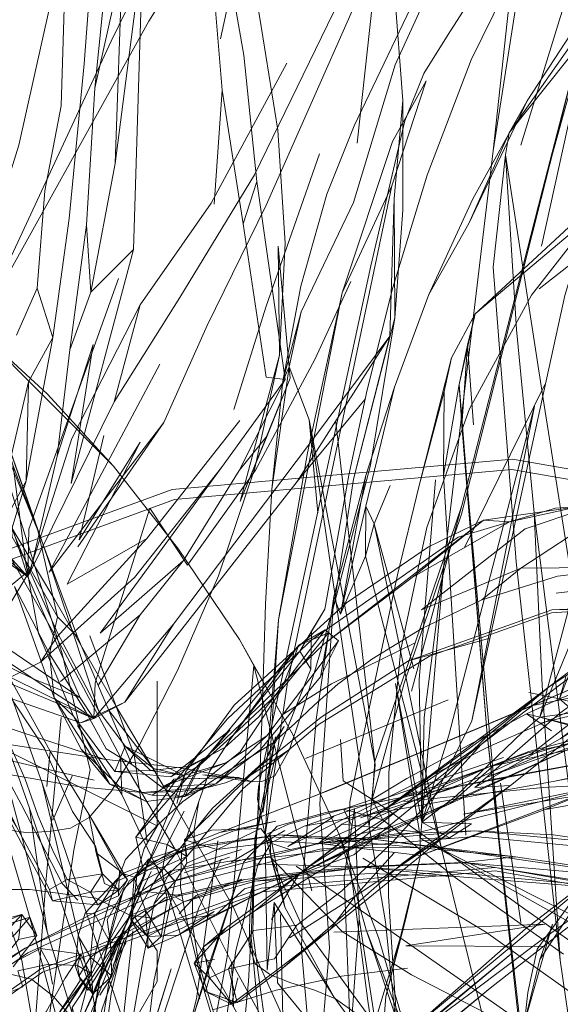
# Model space of a CAD drawing. Units: metres. Extents: x 3.22 to 11.87, y -6.01 to -1.36.
# Drawn here: x 3.52 to 3.59, y -3.78 to -3.67 of the extents above; entities that cross this region are included whole.
import ezdxf

# ---------------------------------------------------------------- set-up
doc = ezdxf.new("R2010")
doc.units = ezdxf.units.M
doc.header["$MEASUREMENT"] = 0

# ---------------------------------------------------------------- blocks, each defined once
blk = doc.blocks.new('e26ded6d-e4e5-461c-8e47-c78bdfa349b4')
at = {"color": 18, "lineweight": 9, "true_color": 0x000000}
for p, q in [((3.59292, -3.64768), (3.58081, -3.68698)), ((3.53458, -3.68906), (3.53772, -3.66439)), ((3.54677, -3.6807), (3.54576, -3.6688)), ((3.58287, -3.70336), (3.61164, -3.68069)), ((3.57948, -3.68557), (3.5815, -3.6819)), ((3.58661, -3.68281), (3.58315, -3.6985)), ((3.57764, -3.68761), (3.57203, -3.7348)), ((3.57602, -3.7058), (3.59037, -3.6925)), ((3.52568, -3.70326), (3.52334, -3.70862)), ((3.57602, -3.7058), (3.57561, -3.70621)), ((3.57436, -3.73284), (3.58353, -3.71424)), ((3.56921, -3.72578), (3.57207, -3.71506)), ((3.53816, -3.7318), (3.54878, -3.71834)), ((3.57199, -3.72459), (3.57454, -3.76563)), ((3.57108, -3.72513), (3.56923, -3.74792)), ((3.52627, -3.73229), (3.52575, -3.73088)), ((3.53743, -3.74049), (3.54237, -3.7343)), ((3.55847, -3.73987), (3.55696, -3.74238)), ((3.55851, -3.74221), (3.55094, -3.75215)), ((3.55851, -3.74221), (3.5555, -3.74395)), ((3.52854, -3.74427), (3.53518, -3.75673)), ((3.58215, -3.75083), (3.59694, -3.7445)), ((3.52763, -3.74997), (3.53071, -3.75581)), ((3.5725, -3.75021), (3.55627, -3.7569)), ((3.52213, -3.75436), (3.52431, -3.75924)), ((3.58447, -3.75951), (3.61069, -3.75426)), ((3.52678, -3.76009), (3.52716, -3.75605)), ((3.53646, -3.75755), (3.53355, -3.75579)), ((3.54093, -3.75898), (3.54708, -3.75563)), ((3.53217, -3.75937), (3.5219, -3.75695)), ((3.54425, -3.75736), (3.53691, -3.76584)), ((3.53201, -3.78388), (3.52625, -3.75969)), ((3.52968, -3.75887), (3.52747, -3.76391)), ((3.54042, -3.76031), (3.54124, -3.75922)), ((3.57849, -3.75969), (3.58079, -3.77558)), ((3.53395, -3.75981), (3.53811, -3.76177)), ((3.5425, -3.76121), (3.54604, -3.75976)), ((3.55714, -3.76122), (3.55917, -3.76042)), ((3.54047, -3.77176), (3.53532, -3.76098)), ((3.57427, -3.76323), (3.58823, -3.76093)), ((3.54777, -3.76869), (3.55392, -3.76509)), ((3.55759, -3.76664), (3.56619, -3.76461)), ((3.54233, -3.76732), (3.55321, -3.76559)), ((3.54315, -3.76696), (3.55321, -3.76559)), ((3.54922, -3.76865), (3.5515, -3.76625)), ((3.56729, -3.76885), (3.57218, -3.76569)), ((3.56938, -3.76601), (3.57266, -3.76591)), ((3.57179, -3.76734), (3.5832, -3.81347)), ((3.54243, -3.76993), (3.54758, -3.76813)), ((3.55229, -3.76816), (3.5539, -3.77382)), ((3.53868, -3.76978), (3.5302, -3.78781)), ((3.54139, -3.77089), (3.54275, -3.76882)), ((3.55548, -3.7701), (3.55636, -3.76939)), ((3.53114, -3.77453), (3.53541, -3.76999)), ((3.53496, -3.77253), (3.53597, -3.77073)), ((3.53665, -3.77036), (3.53541, -3.76999)), ((3.53657, -3.77527), (3.53939, -3.77028)), ((3.53903, -3.77342), (3.54066, -3.77011)), ((3.59535, -3.77208), (3.57336, -3.77035)), ((3.52851, -3.77114), (3.53031, -3.77302)), ((3.53226, -3.77443), (3.54053, -3.77107)), ((3.53799, -3.77206), (3.54196, -3.7725)), ((3.54201, -3.77156), (3.54261, -3.77489)), ((3.54607, -3.77467), (3.55193, -3.77175)), ((3.58816, -3.77098), (3.58265, -3.77861)), ((3.53394, -3.77318), (3.53269, -3.7775)), ((3.54051, -3.77293), (3.5398, -3.77716)), ((3.58295, -3.77981), (3.58745, -3.77299)), ((3.5676, -3.77544), (3.56542, -3.78401)), ((3.5591, -3.77633), (3.55357, -3.78085)), ((3.53005, -3.78061), (3.53036, -3.77709)), ((3.53435, -3.78048), (3.53562, -3.77739)), ((3.51674, -3.78324), (3.52431, -3.7785)), ((3.53435, -3.78048), (3.53582, -3.77785)), ((3.5816, -3.78356), (3.58265, -3.77861)), ((3.53169, -3.7813), (3.53065, -3.7792)), ((3.5378, -3.77952), (3.53312, -3.80602)), ((3.53042, -3.78169), (3.53005, -3.78061)), ((3.54533, -3.78187), (3.54356, -3.78022)), ((3.53042, -3.78169), (3.53147, -3.78327)), ((3.53282, -3.78384), (3.53417, -3.78168)), ((3.54855, -3.78188), (3.54784, -3.7849)), ((3.54568, -3.78553), (3.55293, -3.7833)), ((3.57729, -3.78306), (3.55637, -3.80013)), ((3.5816, -3.78356), (3.58121, -3.78697))]:
    blk.add_line(p, q, dxfattribs=at)
for points in [[(3.52444, -3.72523), (3.52021, -3.73304), (3.52468, -3.71394), (3.52748, -3.70891), (3.52931, -3.69533), (3.53105, -3.67769), (3.53359, -3.64397), (3.53589, -3.61684)], [(3.5815, -3.6819), (3.58895, -3.67052), (3.59732, -3.65937), (3.60628, -3.64892), (3.61546, -3.63959), (3.62451, -3.63184), (3.63324, -3.62541), (3.6493, -3.61614)], [(3.54691, -3.61887), (3.54509, -3.65124), (3.54338, -3.6649), (3.53839, -3.67282), (3.51872, -3.70819), (3.51667, -3.71059), (3.48206, -3.6909), (3.44788, -3.67429)], [(3.60954, -3.632), (3.59834, -3.64165), (3.58901, -3.65259), (3.58135, -3.66455), (3.57512, -3.67724), (3.57012, -3.69039)], [(3.53096, -3.63504), (3.53061, -3.65111), (3.52878, -3.67009), (3.52842, -3.68248), (3.52656, -3.69218)], [(3.53827, -3.63616), (3.53772, -3.66439), (3.53664, -3.69885)], [(3.5985, -3.63548), (3.58989, -3.64782), (3.58398, -3.65646), (3.57253, -3.67435), (3.56976, -3.67879)], [(3.58327, -3.69206), (3.59684, -3.64312), (3.59823, -3.63865), (3.58714, -3.67708), (3.57404, -3.72904)], [(3.59684, -3.64312), (3.58714, -3.67708), (3.58327, -3.69206)], [(3.5313, -3.69607), (3.53227, -3.68046), (3.53586, -3.64465), (3.53536, -3.66654), (3.53227, -3.68046)], [(3.56182, -3.68475), (3.56951, -3.66863), (3.57635, -3.6562), (3.58461, -3.6446)], [(3.56648, -3.67781), (3.57635, -3.6562), (3.57633, -3.65835), (3.58461, -3.6446)], [(3.54873, -3.65059), (3.5487, -3.66506), (3.54656, -3.67487)], [(3.58135, -3.65319), (3.57764, -3.68761), (3.58355, -3.65006)], [(3.58952, -3.67125), (3.57948, -3.68557), (3.60546, -3.65291), (3.59257, -3.67461), (3.60165, -3.66136)], [(3.59305, -3.68882), (3.60108, -3.65533), (3.59498, -3.67407), (3.58583, -3.70409), (3.5752, -3.75258)], [(3.56215, -3.68673), (3.56504, -3.66034), (3.56454, -3.657), (3.5664, -3.66937), (3.56735, -3.68188)], [(3.51872, -3.70819), (3.53412, -3.67512), (3.54239, -3.65817)], [(3.55072, -3.69111), (3.54923, -3.67672), (3.54713, -3.66477), (3.54576, -3.6688), (3.54382, -3.65967)], [(3.55311, -3.68527), (3.55106, -3.6725), (3.54869, -3.6592)], [(3.5664, -3.66937), (3.56504, -3.66034), (3.55045, -3.69035)], [(3.62173, -3.67157), (3.62618, -3.66275), (3.61576, -3.67339), (3.5989, -3.68654), (3.57561, -3.70621), (3.57472, -3.70977), (3.57541, -3.71886)], [(3.53664, -3.69885), (3.53181, -3.70372), (3.53458, -3.68906), (3.53536, -3.66654)], [(3.61461, -3.67082), (3.60278, -3.68061), (3.5916, -3.6918), (3.58201, -3.70406)], [(3.5271, -3.67133), (3.52359, -3.68696), (3.51725, -3.7073)], [(3.5303, -3.73275), (3.5401, -3.7186), (3.54507, -3.70751), (3.55177, -3.69383), (3.56172, -3.67132)], [(3.55415, -3.67761), (3.5455, -3.69358), (3.53741, -3.70519), (3.53445, -3.71622)], [(3.5517, -3.7393), (3.55244, -3.72618), (3.5544, -3.71225), (3.55577, -3.70596), (3.56172, -3.6935), (3.56648, -3.67781)], [(3.56759, -3.68418), (3.56976, -3.67879)], [(3.55422, -3.74822), (3.56608, -3.69162), (3.57002, -3.67964), (3.56616, -3.68657), (3.56043, -3.70381), (3.56608, -3.69162)], [(3.54585, -3.69371), (3.54677, -3.6807), (3.54915, -3.69594), (3.55072, -3.69111)], [(3.56314, -3.72463), (3.5664, -3.71454), (3.57033, -3.70398), (3.57534, -3.69308), (3.5815, -3.6819), (3.57487, -3.69589)], [(3.55092, -3.7601), (3.5637, -3.70071), (3.56759, -3.68418)], [(3.55452, -3.71353), (3.55313, -3.69848), (3.55328, -3.71089), (3.55393, -3.69816), (3.55311, -3.68527)], [(3.55577, -3.70596), (3.55367, -3.71389), (3.55574, -3.70306), (3.55869, -3.69255), (3.56182, -3.68475)], [(3.57948, -3.68557), (3.57487, -3.69589), (3.57033, -3.70398)], [(3.57948, -3.68557), (3.57904, -3.68808), (3.58333, -3.7159)], [(3.54808, -3.71709), (3.55176, -3.70533), (3.55787, -3.68797)], [(3.58527, -3.77988), (3.58026, -3.73446), (3.57763, -3.70087), (3.57904, -3.68808), (3.58032, -3.70798), (3.58233, -3.72887)], [(3.52463, -3.73618), (3.53445, -3.71622), (3.54195, -3.70434), (3.55045, -3.69035)], [(3.54915, -3.69594), (3.55176, -3.7134), (3.55394, -3.71368), (3.55072, -3.69111)], [(3.57012, -3.69039), (3.56621, -3.7032), (3.56327, -3.71487), (3.56118, -3.7246)], [(3.52444, -3.72523), (3.52748, -3.70891), (3.52568, -3.70326), (3.52656, -3.69218)], [(3.58327, -3.69206), (3.57408, -3.72804), (3.56835, -3.74921)], [(3.56173, -3.72505), (3.56586, -3.70876), (3.56638, -3.69306)], [(3.53664, -3.69885), (3.52956, -3.72555), (3.53206, -3.7097), (3.52797, -3.72242), (3.5294, -3.71029)], [(3.5055, -3.69961), (3.51242, -3.70348), (3.51908, -3.70821), (3.53439, -3.72358), (3.54178, -3.73301), (3.54872, -3.74331)], [(3.53496, -3.70216), (3.52473, -3.73076), (3.52463, -3.73618)], [(3.55055, -3.72402), (3.55731, -3.7114), (3.56142, -3.7025)], [(3.58201, -3.70406), (3.57494, -3.71704), (3.57007, -3.73056), (3.56712, -3.74445), (3.56577, -3.75852), (3.56573, -3.77259)], [(3.52463, -3.73618), (3.52962, -3.72042), (3.53741, -3.70519)], [(3.55953, -3.73934), (3.56173, -3.72505), (3.56643, -3.70665), (3.56368, -3.72344), (3.55953, -3.73934), (3.55723, -3.74715), (3.5557, -3.75213)], [(3.57406, -3.71893), (3.57472, -3.70977), (3.57378, -3.71426), (3.57561, -3.70621), (3.57291, -3.7112)], [(3.59309, -3.7277), (3.58296, -3.75217), (3.59022, -3.72495), (3.59455, -3.70619)], [(3.51908, -3.70821), (3.52683, -3.71533), (3.53439, -3.72358)], [(3.53566, -3.75046), (3.54123, -3.74157), (3.55696, -3.72072), (3.56586, -3.70876)], [(3.56307, -3.71591), (3.55531, -3.72532), (3.56586, -3.70876)], [(3.51796, -3.70958), (3.52294, -3.72351), (3.52436, -3.73443), (3.52798, -3.74254)], [(3.54169, -3.74684), (3.54635, -3.73605), (3.55048, -3.7238), (3.55328, -3.71089), (3.54883, -3.7276)], [(3.57291, -3.7112), (3.56921, -3.72578), (3.56673, -3.73596), (3.56233, -3.75673), (3.5613, -3.76186)], [(3.57378, -3.71426), (3.57199, -3.72459), (3.57207, -3.71506), (3.57291, -3.7112)], [(3.5401, -3.7186), (3.52704, -3.73563), (3.53966, -3.71194)], [(3.55244, -3.72618), (3.55367, -3.71389), (3.5544, -3.71225), (3.55669, -3.71827), (3.55765, -3.72889)], [(3.54883, -3.7276), (3.55452, -3.71353), (3.55188, -3.72011), (3.54871, -3.72407)], [(3.55452, -3.71353), (3.55188, -3.72011), (3.54883, -3.7276)], [(3.51878, -3.71385), (3.5285, -3.74479), (3.53172, -3.75817), (3.52984, -3.76734), (3.52392, -3.80737), (3.52284, -3.81035), (3.48351, -3.80413), (3.44567, -3.80063)], [(3.50853, -3.72224), (3.52463, -3.73618), (3.52085, -3.72439), (3.51787, -3.71407)], [(3.52468, -3.71394), (3.52444, -3.72523), (3.52023, -3.73914), (3.51443, -3.74737)], [(3.52627, -3.73229), (3.52294, -3.72351), (3.52012, -3.71479), (3.52627, -3.73229), (3.53007, -3.74351), (3.53267, -3.75142)], [(3.528, -3.74072), (3.53026, -3.743), (3.52575, -3.73088), (3.52012, -3.71479), (3.52223, -3.72224)], [(3.56311, -3.73382), (3.56024, -3.74042), (3.56312, -3.72811), (3.56311, -3.73382), (3.56407, -3.73012), (3.56312, -3.72811), (3.5664, -3.71454)], [(3.57862, -3.76951), (3.57406, -3.71893), (3.57378, -3.71426), (3.57696, -3.75413), (3.58304, -3.80738)], [(3.53528, -3.8213), (3.53408, -3.8301), (3.53152, -3.81065), (3.53237, -3.80496), (3.52929, -3.79161), (3.52469, -3.77448), (3.51517, -3.74204), (3.50775, -3.71584)], [(3.59416, -3.77876), (3.59127, -3.76147), (3.58667, -3.73701), (3.58333, -3.7159)], [(3.52854, -3.74427), (3.52106, -3.73125), (3.51361, -3.71783)], [(3.56419, -3.7576), (3.55669, -3.71827), (3.56351, -3.76462)], [(3.55972, -3.71856), (3.56419, -3.7576), (3.56351, -3.76462), (3.56539, -3.7755), (3.56672, -3.78855)], [(3.57406, -3.71893), (3.57696, -3.75413), (3.57862, -3.76951)], [(3.53743, -3.72082), (3.53048, -3.73194), (3.53328, -3.72005)], [(3.59668, -3.73913), (3.58408, -3.74868), (3.59081, -3.74428), (3.60957, -3.73086), (3.62367, -3.72018)], [(3.54669, -3.7237), (3.53676, -3.73625), (3.52605, -3.74592), (3.5279, -3.74308), (3.53816, -3.7318), (3.5291, -3.73702), (3.53743, -3.72082)], [(3.51143, -3.72157), (3.52463, -3.73618), (3.50544, -3.7224)], [(3.51954, -3.7443), (3.52495, -3.73529), (3.52797, -3.72242)], [(3.51179, -3.73716), (3.48946, -3.72341), (3.50854, -3.73654), (3.52521, -3.7478), (3.53058, -3.74995), (3.52463, -3.73618)], [(3.54106, -3.72621), (3.57983, -3.72275), (3.61818, -3.72944), (3.6535, -3.74582), (3.68336, -3.77078), (3.70575, -3.80263), (3.71913, -3.83917), (3.72259, -3.87794)], [(3.50505, -3.74064), (3.54132, -3.72737), (3.57978, -3.72394)], [(3.55055, -3.72402), (3.54283, -3.73483), (3.53851, -3.72835), (3.53229, -3.74825)], [(3.56118, -3.7246), (3.55847, -3.73987), (3.5556, -3.74465), (3.55696, -3.74238), (3.55685, -3.74669)], [(3.55598, -3.77024), (3.55748, -3.75245), (3.5595, -3.7384), (3.56314, -3.72463)], [(3.55788, -3.7621), (3.5595, -3.7384), (3.56024, -3.74042), (3.56314, -3.72463)], [(3.7214, -3.87789), (3.71797, -3.83943), (3.70469, -3.80318), (3.68249, -3.77159), (3.65286, -3.74683), (3.61783, -3.73057), (3.57978, -3.72394)], [(3.55531, -3.72532), (3.53566, -3.75046), (3.53213, -3.75234), (3.54123, -3.74157)], [(3.5686, -3.74666), (3.56407, -3.73012), (3.56592, -3.72577)], [(3.54106, -3.72621), (3.5045, -3.73958), (3.47265, -3.76196), (3.44768, -3.79182), (3.43129, -3.82712), (3.4246, -3.86546), (3.42806, -3.90423), (3.44144, -3.94078), (3.46382, -3.97262), (3.49369, -3.99758), (3.529, -4.01396), (3.56735, -4.02065)], [(3.53467, -3.75096), (3.5277, -3.73878), (3.5202, -3.72632)], [(3.52103, -3.7266), (3.52436, -3.73443), (3.52583, -3.74262), (3.52982, -3.75205), (3.52763, -3.74997), (3.53395, -3.75981)], [(3.53067, -3.75281), (3.52091, -3.74945), (3.49907, -3.73896), (3.48192, -3.72772)], [(3.56493, -3.76224), (3.56384, -3.76156), (3.56416, -3.75721), (3.57408, -3.72804)], [(3.58948, -3.72948), (3.5875, -3.72814), (3.57655, -3.72973), (3.57952, -3.7299), (3.5684, -3.73625), (3.57655, -3.72973)], [(3.61853, -3.72777), (3.59219, -3.74836), (3.5821, -3.75627), (3.57654, -3.75884), (3.56969, -3.76138)], [(3.5875, -3.72814), (3.57952, -3.7299), (3.57366, -3.73166)], [(3.60671, -3.73552), (3.5875, -3.72814), (3.58476, -3.72836), (3.57952, -3.7299)], [(3.55432, -3.76438), (3.5606, -3.76266), (3.56384, -3.76156), (3.56749, -3.7483), (3.57404, -3.72904)], [(3.62123, -3.74121), (3.60828, -3.73646), (3.5881, -3.72841), (3.58131, -3.73069)], [(3.58663, -3.76304), (3.58233, -3.72887), (3.58324, -3.74856), (3.58527, -3.77988), (3.59243, -3.82899)], [(3.56094, -3.73913), (3.57028, -3.73275), (3.57655, -3.72973), (3.55835, -3.74384), (3.5684, -3.73625)], [(3.56311, -3.73382), (3.57179, -3.76734), (3.56407, -3.73012)], [(3.58131, -3.73069), (3.56948, -3.73994), (3.5808, -3.73519), (3.58948, -3.72948)], [(3.57366, -3.73166), (3.55699, -3.74334), (3.54737, -3.75238)], [(3.62742, -3.73133), (3.59909, -3.74354), (3.61619, -3.73648), (3.59694, -3.7445), (3.58215, -3.75083)], [(3.5168, -3.73308), (3.52625, -3.75969), (3.53739, -3.79232)], [(3.58482, -3.73803), (3.59401, -3.73695), (3.61339, -3.7392), (3.60944, -3.73763), (3.59653, -3.73388)], [(3.59988, -3.74388), (3.58529, -3.75464), (3.59054, -3.75125), (3.59988, -3.74388), (3.61251, -3.73387)], [(3.50956, -3.73461), (3.5149, -3.74977), (3.51988, -3.76818), (3.52392, -3.7799), (3.5256, -3.78963)], [(3.52495, -3.73529), (3.52023, -3.73914), (3.5154, -3.74267), (3.51421, -3.74584), (3.50371, -3.74453), (3.49191, -3.74512), (3.51421, -3.74584)], [(3.53242, -3.76763), (3.53156, -3.76321), (3.52716, -3.75605), (3.52173, -3.74621), (3.5135, -3.73527), (3.5184, -3.74351), (3.52653, -3.75574)], [(3.60775, -3.73526), (3.59611, -3.74388), (3.58526, -3.75172), (3.57555, -3.76018)], [(3.61308, -3.73968), (3.60328, -3.73638), (3.59395, -3.73508), (3.5808, -3.73519), (3.57634, -3.73878), (3.58497, -3.73609), (3.59395, -3.73508)], [(3.51179, -3.73716), (3.53058, -3.74995), (3.53213, -3.75234), (3.52521, -3.7478), (3.50965, -3.74015)], [(3.528, -3.74072), (3.52709, -3.74497), (3.52763, -3.74997), (3.52308, -3.73729), (3.52709, -3.74497), (3.53119, -3.75147), (3.53355, -3.75579)], [(3.5426, -3.75843), (3.54813, -3.75082), (3.56094, -3.73913)], [(3.55094, -3.7621), (3.55132, -3.75159), (3.5517, -3.7393)], [(3.57634, -3.73878), (3.56951, -3.74208), (3.5638, -3.74557), (3.55994, -3.74842), (3.55724, -3.7508)], [(3.58431, -3.74028), (3.6, -3.73925), (3.62177, -3.74243), (3.61339, -3.7392), (3.62123, -3.74121)], [(3.58432, -3.73992), (3.6, -3.73925)], [(3.53566, -3.75046), (3.53067, -3.75281), (3.53213, -3.75234), (3.51807, -3.74647), (3.50762, -3.74024), (3.53213, -3.75234), (3.53229, -3.74825)], [(3.53264, -3.74856), (3.53743, -3.74049), (3.52834, -3.74811)], [(3.58431, -3.74028), (3.57038, -3.74522), (3.5578, -3.75296), (3.54914, -3.76029)], [(3.57726, -3.74316), (3.56798, -3.74576), (3.58432, -3.73992), (3.59047, -3.73985)], [(3.58905, -3.74027), (3.5852, -3.75008), (3.58593, -3.74758)], [(3.54196, -3.75795), (3.53328, -3.75695), (3.51196, -3.74999), (3.48973, -3.7417)], [(3.5532, -3.74108), (3.55138, -3.76304), (3.55285, -3.75442), (3.55047, -3.76608), (3.55007, -3.7773), (3.55184, -3.79618)], [(3.5532, -3.74108), (3.55167, -3.76559), (3.55432, -3.76438)], [(3.53141, -3.7916), (3.52681, -3.77665), (3.51753, -3.74187), (3.52479, -3.76253), (3.52681, -3.77665)], [(3.52798, -3.74254), (3.53267, -3.75142), (3.53572, -3.75549), (3.53895, -3.75801), (3.53387, -3.75145)], [(3.53168, -3.74289), (3.53675, -3.75645), (3.53822, -3.76638)], [(3.55888, -3.74257), (3.5555, -3.74395), (3.54804, -3.75419), (3.55349, -3.74909), (3.54883, -3.75614), (3.5425, -3.76121), (3.53879, -3.76105), (3.54426, -3.75762), (3.5425, -3.76121), (3.53811, -3.76177)], [(3.54239, -3.75883), (3.54718, -3.75737), (3.55186, -3.75429), (3.56002, -3.74348), (3.55851, -3.74221)], [(3.54426, -3.75762), (3.5555, -3.74395), (3.55349, -3.74909), (3.55888, -3.74257)], [(3.56002, -3.74348), (3.55888, -3.74257), (3.55797, -3.74759)], [(3.53026, -3.743), (3.53646, -3.75755), (3.53987, -3.76014), (3.54193, -3.76121)], [(3.55835, -3.74384), (3.54425, -3.75736), (3.53818, -3.76919), (3.5426, -3.75843), (3.54159, -3.762)], [(3.55698, -3.77198), (3.55037, -3.74627), (3.54872, -3.74331), (3.55484, -3.75424), (3.56014, -3.76561)], [(3.55113, -3.75586), (3.55797, -3.74759), (3.56002, -3.74348)], [(3.5535, -3.752), (3.55921, -3.74839), (3.56876, -3.7437)], [(3.58302, -3.75285), (3.59266, -3.7505), (3.60747, -3.74355)], [(3.4826, -3.74429), (3.48968, -3.74985), (3.51444, -3.75265), (3.49335, -3.75009), (3.51167, -3.75361), (3.53328, -3.75695)], [(3.55685, -3.74669), (3.5556, -3.74465), (3.55047, -3.75099), (3.54762, -3.75474), (3.54533, -3.75838), (3.54409, -3.76179), (3.54359, -3.76496), (3.54352, -3.76791)], [(3.59081, -3.74428), (3.57629, -3.75528), (3.58408, -3.74868)], [(3.51099, -3.76028), (3.50704, -3.7575), (3.50027, -3.7526), (3.5014, -3.75013), (3.50942, -3.75104), (3.51703, -3.75041), (3.52605, -3.74592)], [(3.55091, -3.75791), (3.55803, -3.75217), (3.56798, -3.74576)], [(3.57717, -3.75553), (3.59281, -3.74869), (3.58747, -3.75366), (3.60271, -3.74526)], [(3.52431, -3.76734), (3.51986, -3.75894), (3.51361, -3.7468), (3.5206, -3.7589)], [(3.53411, -3.76065), (3.53735, -3.75531), (3.54169, -3.74684)], [(3.55484, -3.75424), (3.55037, -3.74627), (3.54732, -3.77949)], [(3.55685, -3.74669), (3.55273, -3.75713), (3.55047, -3.76608), (3.55026, -3.7768), (3.55244, -3.79276)], [(3.55917, -3.76042), (3.54651, -3.76531), (3.55714, -3.76122), (3.56896, -3.75634), (3.58759, -3.74851)], [(3.55422, -3.74822), (3.55167, -3.76559), (3.55077, -3.7615), (3.55092, -3.7601)], [(3.56923, -3.74792), (3.5695, -3.76414), (3.5665, -3.74832), (3.56938, -3.76601), (3.593, -3.77927)], [(3.5843, -3.75373), (3.58146, -3.75179), (3.58945, -3.75377), (3.5852, -3.75008), (3.59123, -3.74763)], [(3.57629, -3.75528), (3.56677, -3.76279), (3.55636, -3.76939), (3.56465, -3.76315), (3.57738, -3.75394), (3.58408, -3.74868), (3.56465, -3.76315), (3.57629, -3.75528), (3.56617, -3.76641)], [(3.55917, -3.76042), (3.5681, -3.75674), (3.58215, -3.75083), (3.59281, -3.74869)], [(3.58172, -3.74937), (3.5852, -3.75008), (3.58726, -3.75063), (3.59179, -3.75126)], [(3.54523, -3.76016), (3.53766, -3.76075), (3.53052, -3.76012), (3.51573, -3.75754), (3.50145, -3.75333), (3.48968, -3.74985), (3.49335, -3.75009)], [(3.52386, -3.76209), (3.52086, -3.75659), (3.51523, -3.74969), (3.51986, -3.75894), (3.52329, -3.76461), (3.5206, -3.7589)], [(3.5852, -3.75008), (3.58146, -3.75179), (3.56779, -3.75915)], [(3.59975, -3.74972), (3.57697, -3.759), (3.58792, -3.75504)], [(3.54801, -3.7738), (3.54158, -3.76258), (3.53467, -3.75096)], [(3.54749, -3.78086), (3.54847, -3.7847), (3.55357, -3.78085), (3.56085, -3.77451), (3.56729, -3.76885), (3.57963, -3.75997), (3.59054, -3.75125)], [(3.55174, -3.75704), (3.55384, -3.75322), (3.55256, -3.75511), (3.55503, -3.75291), (3.55724, -3.7508)], [(3.61336, -3.75719), (3.58783, -3.75153), (3.58296, -3.75217), (3.60954, -3.75949), (3.6248, -3.76538)], [(3.52392, -3.80737), (3.52666, -3.771), (3.52842, -3.75222)], [(3.53572, -3.75549), (3.53454, -3.75836), (3.52982, -3.75205), (3.53395, -3.75981), (3.53879, -3.76105)], [(3.54737, -3.75238), (3.54143, -3.75941), (3.53691, -3.76584), (3.53779, -3.76963)], [(3.54239, -3.75883), (3.53858, -3.75825), (3.5429, -3.7578), (3.54708, -3.75563), (3.55094, -3.75215)], [(3.54196, -3.75795), (3.54928, -3.75927), (3.55443, -3.75587), (3.5557, -3.75213)], [(3.56428, -3.76245), (3.57728, -3.75781), (3.59421, -3.75282), (3.58172, -3.75607)], [(3.58296, -3.75217), (3.581, -3.75388), (3.57337, -3.76121), (3.5695, -3.76414), (3.57518, -3.76432)], [(3.61909, -3.75371), (3.60094, -3.75282), (3.57728, -3.75781), (3.58159, -3.75623), (3.59525, -3.75332)], [(3.54783, -3.7801), (3.54137, -3.76717), (3.53518, -3.75673), (3.53532, -3.76098), (3.53028, -3.75313)], [(3.54239, -3.75883), (3.53572, -3.75549), (3.53858, -3.75825), (3.53454, -3.75836), (3.54093, -3.75898), (3.54768, -3.75363), (3.54426, -3.75762), (3.54804, -3.75419)], [(3.57738, -3.75394), (3.56969, -3.76138), (3.56178, -3.76788), (3.55548, -3.7701), (3.55237, -3.77522)], [(3.53939, -3.77028), (3.54566, -3.76255), (3.55174, -3.75704), (3.55256, -3.75511)], [(3.55256, -3.75511), (3.54571, -3.75939), (3.54224, -3.76182), (3.53946, -3.7644)], [(3.53987, -3.76014), (3.54604, -3.75976), (3.55186, -3.75429)], [(3.55611, -3.76461), (3.58447, -3.75951), (3.60741, -3.75461)], [(3.56384, -3.76156), (3.56056, -3.75943), (3.56024, -3.7547)], [(3.57049, -3.76287), (3.58792, -3.75504), (3.5728, -3.76203), (3.57778, -3.75762)], [(3.58529, -3.75464), (3.57555, -3.76018), (3.57963, -3.75997)], [(3.53232, -3.76686), (3.52971, -3.76294), (3.52653, -3.75574)], [(3.53395, -3.75981), (3.53071, -3.75581), (3.5351, -3.76014), (3.53811, -3.76177)], [(3.54193, -3.76121), (3.54604, -3.75976), (3.55113, -3.75586)], [(3.55443, -3.75587), (3.55275, -3.75885), (3.55128, -3.75952)], [(3.55949, -3.76351), (3.55426, -3.76692), (3.56539, -3.76145), (3.57717, -3.75553)], [(3.56038, -3.76437), (3.56428, -3.76245), (3.58159, -3.75623)], [(3.58172, -3.75607), (3.57728, -3.75781), (3.56251, -3.76366), (3.57362, -3.76008), (3.59458, -3.75618), (3.57748, -3.75926)], [(3.59261, -3.76755), (3.58133, -3.77628), (3.56792, -3.78812), (3.59261, -3.76755), (3.60688, -3.75855), (3.61332, -3.756)], [(3.53895, -3.75801), (3.54239, -3.75883), (3.53987, -3.76014), (3.54718, -3.75737)], [(3.57884, -3.75678), (3.55611, -3.76461), (3.55238, -3.76644), (3.55115, -3.76485), (3.54619, -3.76725), (3.54275, -3.76882)], [(3.61873, -3.75737), (3.6078, -3.76212), (3.59803, -3.76749), (3.5897, -3.77287), (3.5831, -3.77759)], [(3.55091, -3.75791), (3.54247, -3.76616), (3.54275, -3.76882)], [(3.54342, -3.82627), (3.5476, -3.80957), (3.54833, -3.79744), (3.54978, -3.78228), (3.55114, -3.75772)], [(3.57728, -3.75781), (3.55774, -3.76658), (3.56038, -3.76437), (3.5693, -3.76529), (3.55882, -3.76667), (3.56935, -3.76795), (3.5693, -3.76529), (3.59011, -3.76001)], [(3.52329, -3.76461), (3.52549, -3.76867), (3.5271, -3.77182), (3.5291, -3.77068), (3.52742, -3.76728), (3.52575, -3.76336), (3.52431, -3.75924)], [(3.54863, -3.75906), (3.54716, -3.75965), (3.54523, -3.76016), (3.54202, -3.76063), (3.53766, -3.76075)], [(3.5502, -3.75955), (3.54457, -3.75875), (3.54863, -3.75906), (3.54124, -3.75922), (3.54841, -3.75905)], [(3.55128, -3.75952), (3.5502, -3.75955), (3.54863, -3.75906)], [(3.55304, -3.76458), (3.55858, -3.76303), (3.57748, -3.75926)], [(3.56779, -3.75915), (3.56384, -3.76156), (3.56507, -3.76389)], [(3.6044, -3.75878), (3.59011, -3.76001), (3.56935, -3.76795), (3.56542, -3.78401), (3.56443, -3.79649)], [(3.58823, -3.76093), (3.6112, -3.75866), (3.58336, -3.76019), (3.56747, -3.76178)], [(3.52728, -3.76515), (3.52946, -3.76484), (3.53161, -3.76359), (3.53411, -3.76065)], [(3.54914, -3.76029), (3.54275, -3.76805), (3.53999, -3.76926), (3.54139, -3.77089), (3.53903, -3.77342), (3.5378, -3.77952)], [(3.54784, -3.7849), (3.55334, -3.78076), (3.5591, -3.77633), (3.57218, -3.76569), (3.57963, -3.75997)], [(3.56482, -3.79349), (3.57729, -3.78306), (3.60577, -3.76077)], [(3.58062, -3.7736), (3.56982, -3.76572), (3.56493, -3.76224), (3.569, -3.76061)], [(3.57427, -3.76323), (3.59011, -3.76001), (3.58356, -3.7627), (3.59921, -3.75992), (3.61726, -3.75979)], [(3.54201, -3.77156), (3.54214, -3.7676), (3.54409, -3.76179)], [(3.56117, -3.76768), (3.5613, -3.76186)], [(3.52386, -3.76209), (3.52609, -3.76642), (3.52851, -3.77114)], [(3.53739, -3.79232), (3.53459, -3.79857), (3.53201, -3.78388), (3.52479, -3.76253)], [(3.54242, -3.76287), (3.5405, -3.76667), (3.54275, -3.76805), (3.54247, -3.76616)], [(3.55051, -3.78029), (3.54985, -3.77823), (3.5499, -3.77488), (3.55094, -3.7621)], [(3.55636, -3.76939), (3.55047, -3.77424), (3.55856, -3.76927), (3.56677, -3.76279)], [(3.57049, -3.76287), (3.56109, -3.76735), (3.55193, -3.77175)], [(3.56576, -3.82485), (3.56182, -3.81232), (3.55874, -3.79859), (3.5578, -3.79223), (3.55898, -3.77846), (3.55788, -3.7621)], [(3.56148, -3.76438), (3.5606, -3.76266), (3.56507, -3.76389), (3.57332, -3.77045), (3.58567, -3.77918)], [(3.57126, -3.83232), (3.56238, -3.77517), (3.56184, -3.76257), (3.56068, -3.77041), (3.5614, -3.78857), (3.56238, -3.77517)], [(3.58356, -3.7627), (3.56935, -3.76795), (3.5676, -3.77544)], [(3.51842, -3.76413), (3.52172, -3.76495), (3.52467, -3.76537), (3.52728, -3.76515)], [(3.53499, -3.77189), (3.53259, -3.77356), (3.53175, -3.7721), (3.53499, -3.77189), (3.53337, -3.77114), (3.53242, -3.76763), (3.53508, -3.76963), (3.53597, -3.77073), (3.53156, -3.76321)], [(3.53156, -3.76321), (3.53508, -3.76963), (3.53496, -3.77253), (3.53259, -3.77356)], [(3.54058, -3.76817), (3.54313, -3.76713), (3.54797, -3.76517), (3.55287, -3.76401)], [(3.55287, -3.76401), (3.54651, -3.76531), (3.5412, -3.76739)], [(3.56465, -3.76315), (3.55548, -3.7701), (3.54724, -3.77616), (3.54465, -3.77834), (3.55047, -3.77424)], [(3.57518, -3.76432), (3.57266, -3.76591), (3.5695, -3.76414), (3.56938, -3.76601), (3.61413, -3.78866)], [(3.58449, -3.7656), (3.57557, -3.76514), (3.55779, -3.76657), (3.54053, -3.77107), (3.54906, -3.76845), (3.54053, -3.77107), (3.52431, -3.7785)], [(3.53394, -3.77318), (3.53575, -3.7684), (3.53946, -3.7644)], [(3.53946, -3.7644), (3.53788, -3.76715), (3.53706, -3.76986), (3.53679, -3.77267), (3.53648, -3.77519)], [(3.55115, -3.76485), (3.54557, -3.76504), (3.54247, -3.76616), (3.54619, -3.76725), (3.55238, -3.76644), (3.55081, -3.769)], [(3.55458, -3.7673), (3.5515, -3.76625), (3.55304, -3.76458), (3.5515, -3.76625), (3.55774, -3.76658), (3.55882, -3.76667)], [(3.58449, -3.7656), (3.59334, -3.76682), (3.58449, -3.7656), (3.57557, -3.76514), (3.59334, -3.76682)], [(3.52462, -3.77905), (3.54074, -3.77167), (3.5579, -3.7672), (3.57557, -3.76578)], [(3.53999, -3.76926), (3.53779, -3.76963), (3.53691, -3.76584), (3.5405, -3.76667), (3.53999, -3.76926), (3.53893, -3.77115)], [(3.54628, -3.76627), (3.54382, -3.78426), (3.54035, -3.79798), (3.54147, -3.80934)], [(3.56331, -3.79591), (3.55813, -3.78861), (3.55308, -3.78244), (3.55268, -3.77329), (3.5519, -3.78101), (3.55167, -3.76559), (3.5539, -3.77382)], [(3.5539, -3.77382), (3.55218, -3.76535), (3.55229, -3.76816), (3.56045, -3.77662), (3.56834, -3.78154), (3.58662, -3.79096)], [(3.55289, -3.76585), (3.56397, -3.76606), (3.55321, -3.76559), (3.56944, -3.76706), (3.5802, -3.76808), (3.59872, -3.77087), (3.61253, -3.77206), (3.62236, -3.77199)], [(3.56617, -3.76641), (3.56039, -3.77198), (3.55528, -3.77588)], [(3.56637, -3.76762), (3.56188, -3.77263), (3.57218, -3.76569)], [(3.57353, -3.76736), (3.56397, -3.76606), (3.5802, -3.76808), (3.5742, -3.76874), (3.59872, -3.77087)], [(3.57557, -3.76578), (3.59322, -3.76745), (3.61031, -3.77216)], [(3.52431, -3.76734), (3.52741, -3.7731), (3.5271, -3.77182)], [(3.53232, -3.76686), (3.53311, -3.77001), (3.53175, -3.7721), (3.5291, -3.77068), (3.53311, -3.77001), (3.53499, -3.77189), (3.53597, -3.77073)], [(3.53457, -3.77099), (3.54233, -3.76732), (3.5362, -3.77079), (3.53366, -3.77529), (3.53404, -3.77794), (3.53221, -3.7746), (3.53177, -3.77951), (3.53042, -3.78169), (3.53202, -3.78371), (3.53177, -3.77951), (3.53417, -3.78168)], [(3.54315, -3.76696), (3.53541, -3.76999), (3.53457, -3.77099), (3.53221, -3.7746), (3.53114, -3.77453)], [(3.53991, -3.7697), (3.53835, -3.76836), (3.5412, -3.76739), (3.538, -3.76932)], [(3.53865, -3.77134), (3.54252, -3.76926), (3.54897, -3.76724)], [(3.54787, -3.76856), (3.5544, -3.76794), (3.56106, -3.76699), (3.56944, -3.76706)], [(3.55882, -3.76667), (3.5649, -3.7674), (3.56935, -3.76795)], [(3.57353, -3.76736), (3.59914, -3.77109), (3.61155, -3.77232), (3.62199, -3.77253), (3.61296, -3.77303)], [(3.54275, -3.76805), (3.54066, -3.77011), (3.54139, -3.77089), (3.53897, -3.78229), (3.53766, -3.79327), (3.53609, -3.80515)], [(3.53623, -3.77294), (3.5409, -3.7697), (3.54787, -3.76856)], [(3.53835, -3.76836), (3.53674, -3.77045), (3.53635, -3.77528), (3.53833, -3.77852)], [(3.53651, -3.79781), (3.53814, -3.79205), (3.54411, -3.77389), (3.54663, -3.76835)], [(3.53835, -3.76836), (3.53759, -3.77088), (3.53991, -3.7697), (3.54051, -3.77293), (3.53803, -3.77421), (3.5398, -3.77716), (3.54213, -3.77627), (3.54585, -3.77434)], [(3.54352, -3.76791), (3.54355, -3.77064), (3.54338, -3.77315)], [(3.54347, -3.78633), (3.54922, -3.76865), (3.54527, -3.78031), (3.54347, -3.78633), (3.54356, -3.79123)], [(3.55229, -3.76816), (3.55572, -3.77567), (3.56586, -3.78952)], [(3.57236, -3.8446), (3.56336, -3.78451), (3.56117, -3.76768)], [(3.5628, -3.76824), (3.57678, -3.77665), (3.59161, -3.7872), (3.61026, -3.79827)], [(3.57788, -3.76929), (3.55122, -3.77167), (3.52609, -3.78087), (3.50419, -3.79625)], [(3.50447, -3.79656), (3.52628, -3.78123), (3.55131, -3.77207), (3.57787, -3.7697), (3.60413, -3.77429), (3.62831, -3.7855), (3.64876, -3.8026), (3.66409, -3.8244), (3.67325, -3.84943)], [(3.52755, -3.79867), (3.5302, -3.78781), (3.53306, -3.78146), (3.53868, -3.76978)], [(3.529, -3.79706), (3.53061, -3.78887), (3.53559, -3.77638), (3.53818, -3.76919), (3.53554, -3.77173), (3.53452, -3.7746)], [(3.56283, -3.76925), (3.55053, -3.77086), (3.54239, -3.77323), (3.5391, -3.77512), (3.53562, -3.77739), (3.5391, -3.77512), (3.5363, -3.77473), (3.54139, -3.77264)], [(3.538, -3.76932), (3.53674, -3.77045), (3.53803, -3.77421), (3.53635, -3.77528), (3.53826, -3.77718), (3.54177, -3.77526)], [(3.54929, -3.77066), (3.54239, -3.77323), (3.54139, -3.77264), (3.54593, -3.77161), (3.55371, -3.77005), (3.5618, -3.76922)], [(3.54617, -3.79447), (3.54832, -3.77878), (3.55081, -3.769)], [(3.55052, -3.76889), (3.56283, -3.76925), (3.54929, -3.77066)], [(3.55053, -3.77086), (3.56359, -3.76999), (3.57336, -3.77035), (3.56283, -3.76925), (3.57452, -3.76879)], [(3.5732, -3.79286), (3.58662, -3.79096), (3.56335, -3.77473), (3.55521, -3.76917)], [(3.61296, -3.77303), (3.59843, -3.77222), (3.57356, -3.76993), (3.5618, -3.76922), (3.5742, -3.76874)], [(3.57452, -3.76879), (3.59535, -3.77208), (3.61296, -3.77303)], [(3.64906, -3.80232), (3.62853, -3.78516), (3.60425, -3.77389), (3.57788, -3.76929)], [(3.57862, -3.76951), (3.58273, -3.80643), (3.58483, -3.82826)], [(3.52817, -3.80064), (3.53061, -3.78887), (3.52968, -3.78528), (3.53049, -3.78401), (3.53801, -3.76993)], [(3.53388, -3.78225), (3.53559, -3.77638), (3.53801, -3.76993)], [(3.54929, -3.77066), (3.54022, -3.77276), (3.53514, -3.77711)], [(3.54585, -3.77434), (3.54176, -3.77703), (3.54607, -3.77467), (3.54931, -3.77174), (3.55578, -3.76993), (3.54607, -3.77467), (3.54177, -3.77526)], [(3.549, -3.77064), (3.54381, -3.77248), (3.54186, -3.77457)], [(3.5578, -3.79223), (3.55863, -3.80038), (3.55675, -3.78952), (3.5558, -3.77864), (3.55598, -3.77024)], [(3.52996, -3.79807), (3.53324, -3.77991), (3.53554, -3.77173)], [(3.5398, -3.77716), (3.53833, -3.77852), (3.53826, -3.77718), (3.54176, -3.77703), (3.55193, -3.77175)], [(3.5442, -3.78426), (3.54047, -3.77176), (3.54807, -3.78518), (3.54783, -3.7801)], [(3.53259, -3.77356), (3.52741, -3.7731), (3.53175, -3.7721)], [(3.54338, -3.77315), (3.54342, -3.7761), (3.54407, -3.7801), (3.54576, -3.78581)], [(3.55442, -3.77732), (3.56188, -3.77263), (3.5591, -3.77633)], [(3.56573, -3.77259), (3.5666, -3.78596), (3.56797, -3.79792), (3.56944, -3.80776)], [(3.54239, -3.77323), (3.53514, -3.77711), (3.53188, -3.77852)], [(3.54176, -3.77703), (3.53833, -3.77852), (3.53803, -3.77421)], [(3.5593, -3.79975), (3.55269, -3.78616), (3.55721, -3.79771), (3.55332, -3.78557), (3.54801, -3.7738)], [(3.55268, -3.77329), (3.55948, -3.78406), (3.5539, -3.77382)], [(3.60435, -3.78821), (3.59217, -3.78173), (3.58062, -3.7736)], [(3.52431, -3.7785), (3.53226, -3.77443), (3.52431, -3.7785), (3.50962, -3.78862), (3.503, -3.79461), (3.50962, -3.78862)], [(3.52394, -3.77466), (3.5103, -3.77828), (3.51857, -3.77695)], [(3.51459, -3.77833), (3.52484, -3.77495), (3.52315, -3.77693), (3.51934, -3.77956)], [(3.52073, -3.77811), (3.52394, -3.77466), (3.52357, -3.77751)], [(3.53306, -3.78146), (3.53657, -3.77527), (3.53305, -3.78553), (3.52837, -3.80929), (3.52797, -3.82281)], [(3.53452, -3.7746), (3.53324, -3.77991), (3.53032, -3.79508)], [(3.53114, -3.77453), (3.53036, -3.77709), (3.53177, -3.77951), (3.53404, -3.77794)], [(3.53648, -3.77519), (3.53583, -3.77739), (3.53498, -3.77999), (3.5341, -3.78371), (3.53336, -3.78929), (3.53284, -3.79749)], [(3.53562, -3.77739), (3.53417, -3.78168), (3.53404, -3.77794), (3.5363, -3.77473)], [(3.55007, -3.80102), (3.54467, -3.78322), (3.54261, -3.77489)], [(3.55453, -3.80535), (3.55382, -3.79305), (3.55341, -3.77465)], [(3.5676, -3.77544), (3.56432, -3.78647), (3.56342, -3.80084)], [(3.529, -3.79706), (3.52968, -3.78528), (3.53559, -3.77638)], [(3.53373, -3.80525), (3.53469, -3.79403), (3.53657, -3.77654)], [(3.54724, -3.77616), (3.54356, -3.78022), (3.54487, -3.78343)], [(3.5595, -3.77666), (3.58353, -3.77578), (3.56768, -3.77822), (3.58329, -3.77833)], [(3.57012, -3.80799), (3.56822, -3.79128), (3.56317, -3.77641)], [(3.51587, -3.7826), (3.52082, -3.7809), (3.52357, -3.77751), (3.52564, -3.77704), (3.52295, -3.78063)], [(3.53269, -3.7775), (3.52917, -3.79158), (3.52695, -3.80198), (3.52658, -3.8045), (3.52605, -3.81488)], [(3.53417, -3.78168), (3.53202, -3.78371), (3.53341, -3.78012), (3.53514, -3.77711)], [(3.5831, -3.77759), (3.57514, -3.78361), (3.57248, -3.78556), (3.56207, -3.79364)], [(3.52605, -3.77853), (3.52199, -3.78067), (3.52048, -3.78435)], [(3.53028, -3.78047), (3.53065, -3.7792), (3.52605, -3.77853), (3.52701, -3.78034), (3.52349, -3.7811), (3.52404, -3.7829)], [(3.54587, -3.77979), (3.54356, -3.78022), (3.54465, -3.77834), (3.54533, -3.78187), (3.54487, -3.78343)], [(3.49741, -3.80156), (3.51003, -3.78912), (3.52462, -3.77905)], [(3.53065, -3.7792), (3.52888, -3.78193), (3.52675, -3.78568), (3.52335, -3.79096), (3.52636, -3.78941), (3.52807, -3.78602), (3.52267, -3.79503)], [(3.53933, -3.83148), (3.54147, -3.80934), (3.5443, -3.79558), (3.54732, -3.77949)], [(3.56207, -3.79364), (3.57967, -3.77917), (3.56413, -3.79216)], [(3.53028, -3.78047), (3.53169, -3.7813), (3.52807, -3.78602), (3.53058, -3.78219), (3.53028, -3.78047), (3.52701, -3.78034), (3.52741, -3.78259)], [(3.53341, -3.78012), (3.53147, -3.78327)], [(3.54847, -3.7847), (3.54487, -3.78343), (3.54784, -3.7849), (3.54533, -3.78187), (3.54749, -3.78086)], [(3.54807, -3.78518), (3.55667, -3.8006), (3.55881, -3.80009), (3.54783, -3.7801)], [(3.55457, -3.78246), (3.55228, -3.78156), (3.55051, -3.78029)], [(3.56788, -3.78077), (3.56035, -3.78171), (3.55293, -3.7833)], [(3.5226, -3.78147), (3.52502, -3.78204), (3.52752, -3.78396), (3.53068, -3.78767), (3.54054, -3.80103), (3.55112, -3.81997), (3.54095, -3.8084), (3.55416, -3.82771), (3.55926, -3.83314), (3.55194, -3.82772), (3.53401, -3.81296)], [(3.52404, -3.7829), (3.52048, -3.78435), (3.51846, -3.78836), (3.5149, -3.79375), (3.51456, -3.79684), (3.50788, -3.80471), (3.5149, -3.79375), (3.5184, -3.79164), (3.51456, -3.79684)], [(3.54172, -3.82233), (3.53307, -3.80906), (3.53119, -3.79906), (3.53388, -3.78225)], [(3.56506, -3.78982), (3.5619, -3.78587), (3.55969, -3.78429), (3.55719, -3.78325), (3.55457, -3.78246)], [(3.55948, -3.78406), (3.56648, -3.79371), (3.57669, -3.80209)]]:
    blk.add_lwpolyline(points, dxfattribs=at)
for points in [[(3.56638, -3.69306), (3.56735, -3.68188), (3.56736, -3.69437), (3.56643, -3.70665)], [(3.5313, -3.69607), (3.53181, -3.70372), (3.5294, -3.71029)], [(3.55647, -3.72203), (3.56043, -3.70381), (3.5532, -3.74108)], [(3.55394, -3.71368), (3.54669, -3.7237), (3.53287, -3.74259), (3.54237, -3.7343), (3.54871, -3.72407)], [(3.57259, -3.75423), (3.58236, -3.71673), (3.5752, -3.75258), (3.5695, -3.76414), (3.56979, -3.75221), (3.57203, -3.7348), (3.5695, -3.76414)], [(3.52223, -3.72224), (3.52575, -3.73088), (3.528, -3.74072), (3.52282, -3.73161)], [(3.5728, -3.76203), (3.55578, -3.76993), (3.56619, -3.76461)], [(3.55779, -3.76657), (3.54906, -3.76845), (3.55779, -3.76657), (3.56665, -3.76547), (3.57557, -3.76514), (3.56665, -3.76547)], [(3.56317, -3.77641), (3.56014, -3.76561), (3.56456, -3.77729), (3.56802, -3.78911)], [(3.52564, -3.77704), (3.52484, -3.77495), (3.51857, -3.77695), (3.52394, -3.77466)], [(3.54749, -3.78086), (3.55273, -3.77971), (3.55528, -3.77588), (3.55033, -3.77649)], [(3.58121, -3.78697), (3.58439, -3.77575), (3.58295, -3.77981)], [(3.53502, -3.80004), (3.53726, -3.79261), (3.54096, -3.78084)], [(3.53169, -3.7813), (3.52636, -3.78941), (3.53042, -3.7831)]]:
    blk.add_lwpolyline(points, close=True, dxfattribs=at)
at = {"color": 9, "lineweight": 9, "true_color": 0xc0c0c0}
for points in [[(3.50185, -3.76356), (3.49935, -3.76356), (3.49485, -3.76231), (3.49235, -3.76106), (3.48985, -3.75881), (3.48985, -3.75406), (3.49185, -3.75156), (3.49435, -3.75056), (3.49885, -3.74931), (3.50386, -3.74931), (3.50836, -3.75031), (3.51536, -3.75256), (3.53937, -3.76456), (3.53937, -3.74806)], [(3.48985, -3.78606), (3.48985, -3.77306), (3.50836, -3.77981), (3.50836, -3.77656), (3.51086, -3.77431), (3.51336, -3.77306), (3.52036, -3.77181), (3.52486, -3.77181), (3.53236, -3.77281), (3.53686, -3.77506), (3.53937, -3.77881), (3.53937, -3.78231), (3.53736, -3.78581), (3.53486, -3.78706), (3.53036, -3.78831)]]:
    blk.add_lwpolyline(points, dxfattribs=at)
blk = doc.blocks.new('5fb19920-aa10-4660-b95b-60b462eeb9b6')
blk.add_blockref('e26ded6d-e4e5-461c-8e47-c78bdfa349b4', (0, 0))

msp = doc.modelspace()

# ---------------------------------------------------------------- block references
msp.add_blockref('5fb19920-aa10-4660-b95b-60b462eeb9b6', (0, 0))

doc.saveas('drawing.dxf')
